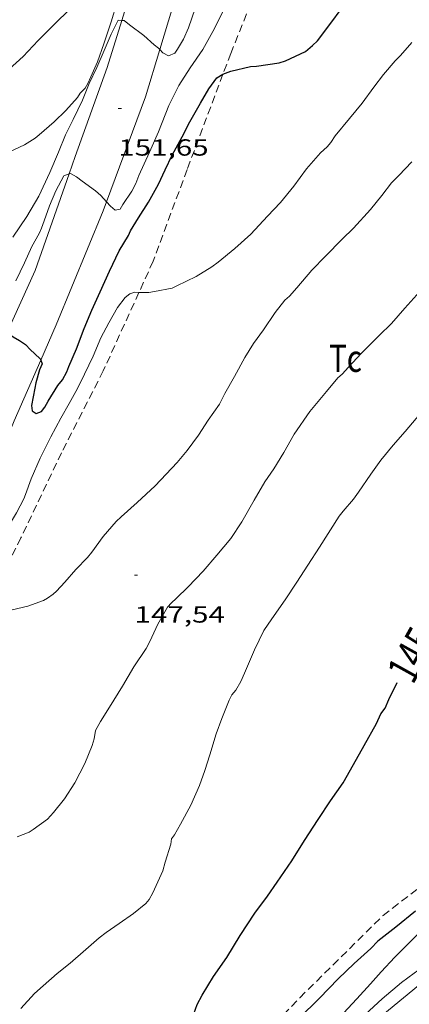
# Model space of a CAD drawing. Units: inches. Extents: x 453989 to 455005, y 4600998 to 4601511.
# Drawn here: x 454395 to 454420, y 4601338 to 4601402 of the extents above; entities that cross this region are included whole.
import ezdxf
from ezdxf.enums import TextEntityAlignment as Align

# ---------------------------------------------------------------- set-up
doc = ezdxf.new("R2010")
doc.units = ezdxf.units.IN
doc.header["$MEASUREMENT"] = 0
doc.linetypes.add('TRAZOS', pattern=[0.75, 0.5, -0.25])
for name, color, linetype, lineweight in [('CAMI i PISTA FORESTAL', 7, 'Continuous', 0), ('CORBA DE NIVELL', 7, 'Continuous', 0), ('CORBA MESTRA', 7, 'Continuous', 0), ('COTA ALTIMETRICA', 7, 'Continuous', 0), ('ETIQUETA CORBA MESTRA', 7, 'Continuous', 0), ('PARCEL-LA DE CONREU', 7, 'Continuous', 0)]:
    doc.layers.add(name, color=color, linetype=linetype, lineweight=lineweight)
doc.styles.add('Style-Arial', font='ARIAL.TTF')

# ---------------------------------------------------------------- blocks, each defined once
blk = doc.blocks.new('COTA')
at = {"color": 0, "linetype": 'ByBlock', "lineweight": -2}
blk.add_line((0, 0), (0.2, 0), dxfattribs=at)

msp = doc.modelspace()

# ---------------------------------------------------------------- linework, layer by layer
at = {"layer": 'CAMI i PISTA FORESTAL', "color": 7, "linetype": 'Continuous', "lineweight": 0}
for points in [[(454405.011, 4601411.654, 153.017), (454403.366, 4601406.535, 152.467), (454401.942, 4601401.897, 152.011)], [(454404.397, 4601400.026, 152.004), (454405.869, 4601404.885, 152.367), (454407.887, 4601411.321, 152.992)], [(454401.942, 4601401.897, 152.011), (454401.008, 4601398.855, 151.711), (454398.933, 4601393.114, 151.091), (454398.542, 4601391.998, 150.991)], [(454400.963, 4601390.189, 151.015), (454403.469, 4601396.965, 151.775), (454404.397, 4601400.026, 152.004)], [(454398.542, 4601391.998, 150.991), (454396.359, 4601385.779, 150.435), (454394.518, 4601381.687, 150.014)], [(454397.719, 4601382.274, 150.187), (454400.753, 4601389.623, 150.951), (454400.963, 4601390.189, 151.015)], [(454396.72, 4601379.994, 150.017), (454397.719, 4601382.274, 150.187)], [(454392.073, 4601368.629, 149.035), (454392.939, 4601371.074, 149.255), (454394.999, 4601376.067, 149.723), (454396.72, 4601379.994, 150.017)], [(454423.018, 4601341.257, 142.972), (454418.185, 4601337.278, 143.399), (454412.787, 4601332.596, 143.719), (454411.269, 4601331.289, 143.916)]]:
    msp.add_polyline3d(points, dxfattribs=at)
at = {"layer": 'CORBA DE NIVELL', "color": 30, "linetype": 'Continuous', "lineweight": 0, "flags": 128}
for points, elevation in [([(454404.397, 4601400.026), (454404.584, 4601399.803), (454404.963, 4601399.609), (454405.356, 4601399.787), (454405.536, 4601400.034), (454405.914, 4601400.68), (454406.246, 4601401.42), (454406.683, 4601402.664), (454407.124, 4601403.812), (454407.643, 4601405.289), (454408.099, 4601406.59), (454408.536, 4601407.648)], 152), ([(454400.963, 4601390.189), (454401.212, 4601389.917), (454401.519, 4601389.653), (454401.832, 4601389.735), (454402.02, 4601390.033), (454402.585, 4601390.878), (454402.844, 4601391.387), (454403.042, 4601391.892), (454403.74, 4601393.406), (454404.303, 4601394.722), (454404.986, 4601396.417), (454405.631, 4601397.693), (454406.349, 4601398.836), (454407.172, 4601400.012), (454407.928, 4601401.367), (454408.767, 4601403.077), (454409.344, 4601404.199)], 151), ([(454395.199, 4601349.241), (454395.965, 4601349.562), (454396.223, 4601349.724), (454397.161, 4601350.4), (454397.549, 4601350.822), (454398.244, 4601351.705), (454398.919, 4601352.744), (454399.56, 4601353.989), (454400.045, 4601355.139), (454400.163, 4601355.568), (454400.259, 4601356.109), (454400.577, 4601356.693), (454401.154, 4601357.62), (454401.986, 4601358.964), (454402.725, 4601360.223), (454403.51, 4601361.389), (454403.749, 4601361.844), (454404.267, 4601362.959), (454404.893, 4601364.066), (454405.147, 4601364.351), (454405.443, 4601364.612), (454406.218, 4601365.375), (454407.186, 4601366.384), (454408.08, 4601367.416), (454408.967, 4601368.491), (454409.686, 4601369.571), (454410.487, 4601370.952), (454411.172, 4601372.149), (454411.741, 4601372.982), (454412.388, 4601374.031), (454413.07, 4601375.227), (454414.067, 4601376.676), (454415.138, 4601377.964), (454415.867, 4601378.84), (454416.154, 4601379.08), (454416.572, 4601379.529), (454417.377, 4601380.415), (454418.55, 4601381.578), (454419.326, 4601382.361), (454420.206, 4601383.349), (454421.168, 4601384.408)], 147), ([(454393.039, 4601363.524), (454393.358, 4601363.544), (454393.753, 4601363.63), (454394.089, 4601363.665), (454394.501, 4601363.802), (454395.883, 4601364.13), (454396.897, 4601364.489), (454397.156, 4601364.641), (454397.514, 4601364.897), (454397.739, 4601365.098), (454398.27, 4601365.665), (454398.989, 4601366.501), (454399.736, 4601367.268), (454400.012, 4601367.613), (454400.748, 4601368.612), (454401.573, 4601369.575), (454401.914, 4601369.897), (454402.942, 4601370.807), (454404.107, 4601371.891), (454404.817, 4601372.642)], 148), ([(454392.073, 4601368.629), (454392.111, 4601368.615), (454392.322, 4601368.314), (454392.334, 4601367.927), (454392.254, 4601367.622), (454392.213, 4601367.305), (454392.211, 4601366.986), (454392.233, 4601366.586), (454392.562, 4601366.304), (454392.903, 4601366.25), (454393.283, 4601366.482), (454393.666, 4601367.008), (454394.012, 4601367.671), (454394.329, 4601368.44), (454394.907, 4601369.713), (454395.151, 4601370.138), (454395.63, 4601371.045), (454395.74, 4601371.327)], 149)]:
    msp.add_lwpolyline(points, dxfattribs=dict(at, elevation=elevation))
at = {"layer": 'CORBA DE NIVELL', "color": 30, "linetype": 'Continuous', "lineweight": 0}
for points, elevation in [([(454394.385, 4601393.267), (454395.681, 4601393.877), (454396.354, 4601394.304), (454396.62, 4601394.509), (454397.575, 4601395.349), (454398.344, 4601396.092), (454399.093, 4601396.92), (454399.262, 4601397.209), (454399.573, 4601397.524), (454399.758, 4601397.839), (454399.951, 4601398.253), (454400.38, 4601399.237), (454400.78, 4601400.396), (454401.252, 4601401.815), (454401.636, 4601403.011)], 153), ([(454394.68, 4601398.761), (454395.595, 4601399.573), (454396.562, 4601400.606), (454397.675, 4601401.717), (454398.534, 4601402.553)], 154), ([(454394.928, 4601387.929), (454395.815, 4601389.243), (454396.601, 4601390.575), (454397.312, 4601392.084), (454397.868, 4601393.41), (454398.317, 4601394.526), (454398.8, 4601395.504), (454399.407, 4601396.749), (454399.835, 4601397.825), (454400.328, 4601398.859), (454400.809, 4601399.963), (454401.27, 4601401.007), (454401.718, 4601401.917), (454401.942, 4601401.897)], 152), ([(454401.942, 4601401.897), (454402.091, 4601401.885), (454402.453, 4601401.62), (454403.377, 4601400.92), (454404.023, 4601400.332), (454404.323, 4601400.113), (454404.397, 4601400.026)], 152), ([(454403.049, 4601384.352), (454403.088, 4601384.349), (454403.692, 4601384.357), (454404.065, 4601384.418), (454405.202, 4601384.642), (454405.498, 4601384.791), (454406.733, 4601385.377), (454407.748, 4601386.005), (454408.152, 4601386.308), (454409.238, 4601387.19), (454410.271, 4601388.114), (454411.344, 4601389.266), (454412.177, 4601390.162), (454413.045, 4601391.203), (454413.856, 4601392.318), (454414.75, 4601393.35), (454415.186, 4601393.738), (454415.425, 4601394.018), (454415.714, 4601394.449), (454416.632, 4601395.571), (454417.441, 4601396.557), (454418.196, 4601397.593), (454418.825, 4601398.41), (454419.573, 4601399.295), (454419.92, 4601399.636), (454420.651, 4601400.475)], 149), ([(454404.817, 4601372.642), (454405.515, 4601373.395), (454406.154, 4601374.169), (454406.901, 4601375.146), (454407.518, 4601376.12), (454408.238, 4601377.156), (454408.593, 4601377.835), (454409.216, 4601378.94), (454409.878, 4601380.156), (454410.444, 4601381.07), (454411.075, 4601381.941), (454411.828, 4601383.054), (454412.46, 4601383.868), (454412.75, 4601384.115), (454413.243, 4601384.646), (454414.21, 4601385.782), (454415.076, 4601386.686), (454416.164, 4601387.79), (454416.894, 4601388.491), (454417.981, 4601389.707), (454418.711, 4601390.618), (454419.343, 4601391.417), (454419.816, 4601391.905), (454420.655, 4601392.785)], 148), ([(454395.123, 4601385.111), (454395.668, 4601386.264), (454396.141, 4601387.313), (454396.627, 4601388.166), (454396.777, 4601388.496), (454396.937, 4601388.979), (454397.282, 4601389.943), (454397.698, 4601390.918), (454398.217, 4601391.872), (454398.542, 4601391.998)], 151), ([(454398.542, 4601391.998), (454398.639, 4601392.036), (454399.031, 4601391.818), (454399.384, 4601391.537), (454400.247, 4601390.911), (454400.586, 4601390.601), (454400.963, 4601390.189)], 151), ([(454395.74, 4601371.327), (454396.097, 4601372.344), (454396.679, 4601373.675), (454397.376, 4601375.051), (454398.016, 4601376.256), (454398.551, 4601377.187), (454399.089, 4601378.169), (454399.548, 4601379.097), (454400.103, 4601380.257), (454400.598, 4601381.433), (454401.11, 4601382.403), (454401.663, 4601383.385), (454402.159, 4601384.036), (454402.461, 4601384.267), (454402.788, 4601384.378), (454403.049, 4601384.352)], 149), ([(454395.43, 4601338.176), (454396.308, 4601339.147), (454396.874, 4601339.651), (454397.772, 4601340.432), (454398.621, 4601341.109), (454399.619, 4601341.978), (454400.482, 4601342.748), (454400.932, 4601343.074), (454401.768, 4601343.659), (454402.694, 4601344.317), (454403.506, 4601344.949), (454403.719, 4601345.21), (454403.953, 4601345.643), (454404.589, 4601347.065), (454404.751, 4601347.628), (454405.104, 4601348.783), (454405.154, 4601349.116), (454405.344, 4601349.376), (454405.741, 4601350.064), (454406.407, 4601351.288), (454406.959, 4601352.557), (454407.298, 4601353.537), (454407.623, 4601354.531), (454408.04, 4601355.902), (454408.401, 4601356.878), (454408.872, 4601358.068), (454409.051, 4601358.412), (454409.293, 4601358.709), (454409.616, 4601359.272), (454409.862, 4601359.806), (454410.494, 4601361.303), (454411.114, 4601362.558), (454411.61, 4601363.315), (454412.487, 4601364.544), (454413.228, 4601365.669), (454413.948, 4601366.768), (454414.702, 4601367.922), (454415.963, 4601369.937), (454416.219, 4601370.253), (454416.89, 4601371.026), (454417.214, 4601371.482), (454417.996, 4601372.64), (454418.639, 4601373.535), (454419.445, 4601374.504), (454420.227, 4601375.389), (454421.166, 4601376.515)], 146), ([(454417.644, 4601337.789), (454418.739, 4601338.8), (454419.992, 4601339.848), (454420.797, 4601340.456), (454421.735, 4601341.152), (454422.632, 4601341.95), (454423.66, 4601342.978), (454424.885, 4601344.227), (454425.954, 4601345.316), (454427.17, 4601346.515), (454428.278, 4601347.583), (454429.525, 4601348.779), (454430.671, 4601350.002), (454431.653, 4601351.041), (454432.651, 4601352.057), (454433.868, 4601353.178), (454434.994, 4601354.108), (454435.996, 4601354.824), (454437.006, 4601355.551), (454437.862, 4601356.135), (454438.554, 4601356.641)], 144)]:
    msp.add_lwpolyline(points, dxfattribs=dict(at, elevation=elevation))
at = {"layer": 'CORBA MESTRA', "color": 30, "linetype": 'Continuous', "lineweight": 30, "flags": 128}
for points, elevation in [([(454408.47, 4601398.431), (454408.982, 4601398.619), (454410.248, 4601398.924), (454410.621, 4601398.942), (454412.091, 4601399.16), (454412.5, 4601399.294), (454413.781, 4601399.898), (454414.243, 4601400.271), (454414.556, 4601400.583), (454415.425, 4601401.728), (454416.091, 4601402.625), (454416.335, 4601402.906)], 150), ([(454396.72, 4601379.994), (454396.803, 4601379.763), (454396.641, 4601379.367), (454396.393, 4601378.534), (454396.338, 4601378.188), (454396.116, 4601377.061), (454396.164, 4601376.728), (454396.415, 4601376.557), (454396.772, 4601376.675), (454396.99, 4601376.95), (454397.199, 4601377.335), (454397.825, 4601378.345), (454398.132, 4601378.716), (454398.408, 4601379.242), (454398.52, 4601379.584), (454399.02, 4601380.711), (454399.52, 4601382.027), (454400.018, 4601383.211), (454400.561, 4601384.397), (454401.148, 4601385.726), (454401.781, 4601387.034), (454402.386, 4601388.038), (454402.514, 4601388.323), (454403.017, 4601389.174)], 150), ([(454409.583, 4601342.886), (454410.521, 4601344.329), (454411.342, 4601345.416), (454411.97, 4601346.339), (454412.904, 4601347.711), (454413.733, 4601349.01), (454414.613, 4601350.368), (454415.4, 4601351.573), (454416.22, 4601352.738), (454416.889, 4601353.91), (454417.572, 4601355.131), (454418.377, 4601356.567), (454418.652, 4601357.18), (454418.938, 4601357.551), (454419.166, 4601358.111), (454419.697, 4601359.196)], 145), ([(454409.295, 4601334.489), (454409.101, 4601334.389), (454408.795, 4601334.36), (454408.484, 4601334.371), (454408.159, 4601334.466), (454407.122, 4601334.942), (454406.786, 4601335.268), (454406.621, 4601335.567), (454406.491, 4601335.989), (454406.436, 4601336.326), (454406.429, 4601336.825), (454406.468, 4601337.243), (454406.595, 4601337.829), (454406.807, 4601338.432), (454407.122, 4601339.043), (454407.86, 4601340.248), (454408.712, 4601341.48), (454409.583, 4601342.886)], 145)]:
    msp.add_lwpolyline(points, dxfattribs=dict(at, elevation=elevation))
at = {"layer": 'CORBA MESTRA', "color": 30, "linetype": 'Continuous', "lineweight": 30}
for points, elevation in [([(454403.017, 4601389.174), (454403.672, 4601390.169), (454404.315, 4601391.337), (454404.749, 4601392.271), (454405.197, 4601393.215), (454405.83, 4601394.396), (454406.326, 4601395.348), (454407.02, 4601396.567), (454407.56, 4601397.491), (454408.081, 4601398.203), (454408.457, 4601398.427), (454408.47, 4601398.431)], 150), ([(454394.518, 4601381.687), (454394.66, 4601381.701), (454394.948, 4601381.492), (454395.352, 4601381.263), (454395.73, 4601380.995), (454396.053, 4601380.645), (454396.319, 4601380.426), (454396.701, 4601380.048), (454396.72, 4601379.994)], 150), ([(454420.888, 4601344.467), (454419.609, 4601343.435), (454418.461, 4601342.514), (454418.01, 4601342.042), (454416.938, 4601341.077), (454415.906, 4601340.095), (454414.696, 4601338.852), (454413.359, 4601337.541)], 145), ([(454416.233, 4601337.872), (454417.106, 4601338.801), (454417.991, 4601339.768), (454418.669, 4601340.55), (454419.549, 4601341.484), (454420.413, 4601342.342), (454421.17, 4601343.102)], 145)]:
    msp.add_lwpolyline(points, dxfattribs=dict(at, elevation=elevation))
at = {"layer": 'PARCEL-LA DE CONREU', "color": 7, "linetype": 'TRAZOS', "lineweight": 0}
for points in [[(454412.913, 4601410.473, 151.041), (454411.114, 4601405.095, 150.635), (454408.975, 4601399.774, 150.103), (454408.47, 4601398.431, 150.006)], [(454408.47, 4601398.431, 150.006), (454406.158, 4601392.275, 149.559), (454403.969, 4601386.377, 149.151), (454403.049, 4601384.352, 149.01)], [(454403.049, 4601384.352, 149.01), (454400.755, 4601379.307, 148.659), (454398.06, 4601374.021, 148.331), (454395.444, 4601368.537, 148.351), (454393.096, 4601363.836, 148.115), (454393.039, 4601363.524, 148.066)], [(454409.295, 4601334.489, 144.99), (454413.424, 4601338.878, 144.663), (454418.796, 4601344.182, 144.475), (454423.406, 4601347.732, 144.347), (454425.464, 4601349.353, 144.311), (454426.888, 4601350.702, 144.191), (454430.558, 4601354.527, 144.095), (454431.937, 4601355.985, 144.085)]]:
    msp.add_polyline3d(points, dxfattribs=at)

# ---------------------------------------------------------------- block references
at = {"layer": 'COTA ALTIMETRICA', "color": 7, "linetype": 'Continuous', "lineweight": 0, "xscale": 1.000001550400009, "yscale": 1.000001550399986, "zscale": 1.0000015504, "rotation": 359.9995652666707}
for p in [(454401.717, 4601396.228, 151.651), (454402.765, 4601366.116, 147.536)]:
    msp.add_blockref('COTA', p, dxfattribs=at)

# ---------------------------------------------------------------- texts
at = {"layer": 'COTA ALTIMETRICA', "color": 7, "linetype": 'Continuous', "lineweight": 0, "style": 'Style-Arial', "width": 1.333331}
for s, p in [('151,65', (454401.717, 4601394.228, 151.651)), ('147,54', (454402.765, 4601364.116, 147.536))]:
    msp.add_text(s, height=1.05, rotation=359.99957, dxfattribs=at).set_placement(p, align=Align.TOP_LEFT)
at = {"layer": 'ETIQUETA CORBA MESTRA', "color": 7, "linetype": 'Continuous', "lineweight": 0, "style": 'Style-Arial', "width": 0.750001}
msp.add_text('145', height=2, rotation=61.02124, dxfattribs=at).set_placement((454420.67, 4601360.988, 145), align=Align.MIDDLE_CENTER)
at = {"layer": 'PARCEL-LA DE CONREU', "color": 3, "linetype": 'Continuous', "lineweight": 0, "style": 'Style-Arial', "width": 0.799998}
msp.add_text('Tc', height=1.75, rotation=359.99957, dxfattribs=at).set_placement((454416.368, 4601380.109, 147.112), align=Align.MIDDLE_CENTER)

doc.saveas('drawing.dxf')
